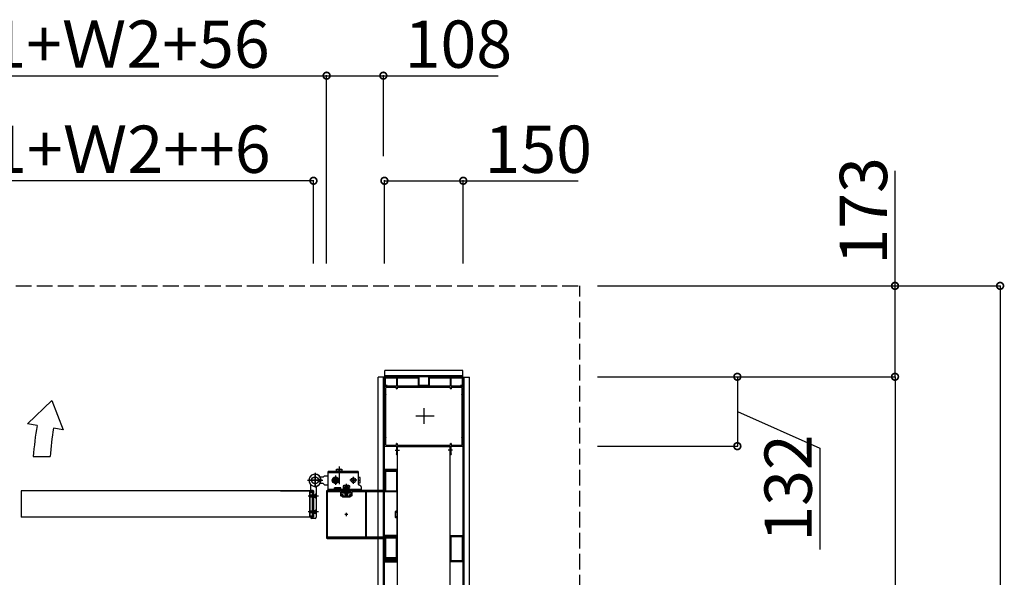
# Model space of a CAD drawing. Extents: x 0 to 55000, y 0 to 40000.
# Drawn here: x 34581 to 36454, y 13821 to 14882 of the extents above; entities that cross this region are included whole.
import ezdxf

# ---------------------------------------------------------------- set-up
doc = ezdxf.new("R2010")
doc.units = 0
doc.linetypes.add('YHIDDEN_1', pattern=[4, 3, -1])
doc.layers.add('YKK_A1', color=4, linetype='CONTINUOUS')
doc.layers.add('YKK_N1', color=2, linetype='CONTINUOUS')
doc.styles.get("Standard").update_dxf_attribs({"font": 'txt.shx', "bigfont": 'bigfont.shx'})

msp = doc.modelspace()

# ---------------------------------------------------------------- linework, layer by layer
at = {"layer": 'YKK_A1', "linetype": 'YHIDDEN_1', "ltscale": 10}
for p in [(31853.3, 14375.6), (35646.3, 12875.6)]:
    msp.add_line(p, (35646.3, 14375.6), dxfattribs=at)
at = {"layer": 'YKK_A1'}
for p, q in [((35274.8, 14201.6), (35262.8, 14201.6)), ((35262.8, 13049.6), (35262.8, 14201.6)), ((35272.8, 13049.6), (35272.8, 14201.6)), ((35274.8, 13049.6), (35274.8, 14201.6)), ((35274.8, 14201.6), (35274.8, 14184.9)), ((35275.8, 14202.6), (35275.8, 14214.6)), ((35423.8, 14214.6), (35275.8, 14214.6)), ((35423.8, 14204.6), (35275.8, 14204.6)), ((35423.8, 14202.6), (35275.8, 14202.6)), ((35340.5, 14202.6), (35275.8, 14202.6)), ((35340.8, 14186.4), (35340.8, 14202.3)), ((35358.8, 14202.3), (35358.8, 14186.4)), ((35423.8, 14202.6), (35359.1, 14202.6)), ((35423.8, 14202.6), (35423.8, 14214.6)), ((35424.8, 14201.6), (35436.8, 14201.6)), ((35424.8, 13049.6), (35424.8, 14201.6)), ((35424.8, 14184.9), (35424.8, 14201.6)), ((35426.8, 13049.6), (35426.8, 14201.6)), ((35436.8, 13049.6), (35436.8, 14201.6)), ((35297.7, 14184.6), (35275.1, 14184.6)), ((35275.1, 14184.6), (35279.5, 14184.6)), ((35276.8, 14186.4), (35276.8, 14200.3)), ((35277.1, 14200.6), (35339, 14200.6)), ((35279.5, 14186.1), (35277.1, 14186.1)), ((35297.7, 14182.5), (35277.7, 14182.5)), ((35279.8, 14184.9), (35279.8, 14185.8)), ((35297.4, 14199.7), (35298, 14198.6)), ((35298, 14198.5), (35298, 14192.5)), ((35298, 14191.6), (35298, 14184.9)), ((35298, 14179.8), (35298, 14182.2)), ((35299.5, 14198.4), (35298.4, 14200.3)), ((35299.2, 14182.2), (35299.2, 14179.8)), ((35299.5, 14184.9), (35299.5, 14198.3)), ((35400.1, 14182.5), (35299.5, 14182.5)), ((35324.4, 14184.6), (35299.8, 14184.6)), ((35349.4, 14184.6), (35325.3, 14184.6)), ((35339.3, 14200.3), (35339.3, 14185.6)), ((35340.3, 14184.6), (35349.8, 14184.6)), ((35349.4, 14186.1), (35341.1, 14186.1)), ((35349.8, 14184.6), (35359.3, 14184.6)), ((35358.5, 14186.1), (35350.3, 14186.1)), ((35374.4, 14184.6), (35350.3, 14184.6)), ((35360.3, 14185.6), (35360.3, 14200.3)), ((35360.6, 14200.6), (35422.5, 14200.6)), ((35399.8, 14184.6), (35375.3, 14184.6)), ((35401.2, 14200.3), (35400.1, 14198.4)), ((35400.1, 14198.3), (35400.1, 14184.9)), ((35400.4, 14179.8), (35400.4, 14182.2)), ((35401.6, 14198.6), (35402.2, 14199.7)), ((35401.6, 14192.5), (35401.6, 14198.5)), ((35401.6, 14184.9), (35401.6, 14191.6)), ((35401.6, 14182.2), (35401.6, 14179.8)), ((35424.5, 14184.6), (35401.9, 14184.6)), ((35422, 14182.5), (35401.9, 14182.5)), ((35419.8, 14185.8), (35419.8, 14184.9)), ((35422.5, 14186.1), (35420.1, 14186.1)), ((35420.1, 14184.6), (35424.5, 14184.6)), ((35422.8, 14200.3), (35422.8, 14186.4)), ((35298.9, 14179.5), (35298.3, 14179.5)), ((35401.3, 14179.5), (35400.7, 14179.5)), ((34595.8, 14112.9), (34642, 14157.4)), ((34642, 14157.4), (34663.4, 14101.6)), ((35369.5, 14127.6), (35334.6, 14127.6)), ((35349.8, 14142.8), (35349.8, 14113.1)), ((34613.9, 14109.9), (34595.8, 14112.9)), ((34663.4, 14101.6), (34645.3, 14104.6)), ((35275.1, 14070.6), (35297.7, 14070.6)), ((35277.7, 14072.7), (35297.7, 14072.7)), ((35298, 14073), (35298, 14075.4)), ((35298, 14070.3), (35298, 14063.5)), ((35298.3, 14075.7), (35298.9, 14075.7)), ((35299.2, 14075.4), (35299.2, 14073)), ((35299.5, 14072.7), (35400.1, 14072.7)), ((35299.5, 14056.9), (35299.5, 14070.3)), ((35299.8, 14070.6), (35324.4, 14070.6)), ((35299.8, 13713.1), (35299.8, 14070.1)), ((35299.8, 14070.1), (35399.8, 14070.1)), ((35325.3, 14070.6), (35349.4, 14070.6)), ((35350.3, 14070.6), (35374.4, 14070.6)), ((35375.3, 14070.6), (35399.8, 14070.6)), ((35399.8, 13713.1), (35399.8, 14070.1)), ((35400.1, 14070.3), (35400.1, 14056.9)), ((35400.4, 14073), (35400.4, 14075.4)), ((35400.7, 14075.7), (35401.3, 14075.7)), ((35401.6, 14075.4), (35401.6, 14073)), ((35401.6, 14063.5), (35401.6, 14070.3)), ((35401.9, 14072.7), (35422, 14072.7)), ((35401.9, 14070.6), (35424.5, 14070.6)), ((35295.5, 14063.1), (35303.3, 14063.1)), ((35298, 14056.5), (35297.4, 14055.5)), ((35298, 14062.6), (35298, 14056.7)), ((35298.4, 14054.9), (35299.5, 14056.7)), ((35404.1, 14063.1), (35396.4, 14063.1)), ((35400.1, 14056.7), (35401.2, 14054.9)), ((35401.6, 14056.7), (35401.6, 14062.6)), ((35402.2, 14055.5), (35401.6, 14056.5)), ((34638.6, 14050.5), (34606.6, 14050.5)), ((35142.8, 14020.1), (35142.8, 13992.1)), ((35142.8, 13993.1), (35142.8, 14018.1)), ((35158.3, 14011.6), (35160.8, 14014.1)), ((35160.8, 14014.1), (35167.8, 14014.1)), ((35167.8, 13985.6), (35167.8, 14022.6)), ((35224.8, 14022.6), (35167.8, 14022.6)), ((35224.8, 14020.1), (35167.8, 14020.1)), ((35181.8, 14014.4), (35181.8, 13996.8)), ((35183.8, 14022.9), (35183.8, 14026.9)), ((35183.8, 14026.9), (35193.8, 14026.9)), ((35193.8, 14022.9), (35183.8, 14022.9)), ((35184.8, 14020.1), (35184.8, 14022.6)), ((35192.7, 14022.9), (35184.9, 14022.9)), ((35184.9, 14022.9), (35184.9, 14022.6)), ((35188.8, 14031.9), (35188.8, 13997.9)), ((35188.8, 14022.9), (35188.8, 14026.4)), ((35192.7, 14022.9), (35192.7, 14022.6)), ((35192.8, 14020.1), (35192.8, 14022.6)), ((35193.8, 14026.9), (35193.8, 14022.9)), ((35224.8, 14022.6), (35224.8, 13998.7)), ((35274.8, 14025.6), (35274.8, 13986.6)), ((35274.8, 14025.3), (35274.8, 13985.9)), ((35299.5, 14025.6), (35275.1, 14025.6)), ((35299.3, 14026.1), (35275.3, 14026.1)), ((35276.8, 14023.8), (35276.8, 13985.9)), ((35298, 14024.1), (35277.1, 14024.1)), ((35277.3, 14023.6), (35277.3, 14023.2)), ((35297, 14023.9), (35277.6, 14023.9)), ((35277.6, 14023.8), (35279.3, 14023.8)), ((35279.3, 14022.9), (35277.6, 14022.9)), ((35277.6, 14022.9), (35297, 14022.9)), ((35278.9, 14023.5), (35278.9, 14023.2)), ((35295.3, 14023.8), (35279.3, 14023.8)), ((35279.3, 14022.9), (35295.3, 14022.9)), ((35295.3, 14023.8), (35297, 14023.8)), ((35297, 14022.9), (35295.3, 14022.9)), ((35295.8, 14023.2), (35295.8, 14023.5)), ((35297.3, 14023.2), (35297.3, 14023.6)), ((35298.3, 13985.9), (35298.3, 14023.8)), ((35299.8, 13968.6), (35299.8, 14025.6)), ((35299.8, 13945.4), (35299.8, 14025.3)), ((35128.3, 14005.6), (35157.3, 14005.6)), ((35155.3, 14005.6), (35130.3, 14005.6)), ((35134.8, 13986.4), (35134.8, 13995.4)), ((35149, 14007.6), (35154.1, 14007.6)), ((35149, 14003.6), (35154.1, 14003.6)), ((35149.2, 14007), (35154.2, 14007)), ((35149.2, 14004.2), (35154.2, 14004.2)), ((35158.3, 14011.6), (35152.6, 14011.6)), ((35158.3, 13999.6), (35152.6, 13999.6)), ((35158.3, 13999.6), (35160.8, 13997.1)), ((35160.8, 13997.1), (35167.8, 13997.1)), ((35187.6, 14005.6), (35176, 14005.6)), ((35176.8, 14008.5), (35181.8, 14011.3)), ((35176.8, 14002.7), (35176.8, 14008.5)), ((35181.8, 13999.8), (35176.8, 14002.7)), ((35178.7, 14002.6), (35178.7, 14008.6)), ((35178.7, 14005), (35178.7, 14006.2)), ((35178.7, 14006.2), (35179.9, 14006.2)), ((35179.9, 14005), (35178.7, 14005)), ((35181.2, 14008.7), (35182.4, 14008.7)), ((35181.2, 14007.5), (35181.2, 14008.7)), ((35181.2, 14002.4), (35181.2, 14003.7)), ((35182.4, 14002.4), (35181.2, 14002.4)), ((35181.8, 14011.3), (35186.8, 14008.5)), ((35186.8, 14002.7), (35181.8, 13999.8)), ((35182.4, 14008.7), (35182.4, 14007.5)), ((35182.4, 14003.7), (35182.4, 14002.4)), ((35183.7, 14006.2), (35185, 14006.2)), ((35185, 14005), (35183.7, 14005)), ((35184.9, 14008.6), (35184.9, 14002.6)), ((35185, 14006.2), (35185, 14005)), ((35186.8, 14008.5), (35186.8, 14002.7)), ((35197.3, 13995.8), (35196.5, 13995.3)), ((35196.5, 13995.3), (35196.5, 13991.8)), ((35207.3, 13995.8), (35197.3, 13995.8)), ((35199.3, 13995.8), (35200.4, 13993.4)), ((35199.4, 13995.3), (35199.4, 13991.8)), ((35202.3, 13998.6), (35202.3, 13975.2)), ((35205.4, 13995.8), (35204.2, 13993.4)), ((35205.2, 13995.3), (35205.2, 13991.8)), ((35207.3, 13995.8), (35208.1, 13995.3)), ((35208.1, 13995.3), (35208.1, 13991.8)), ((35222.3, 14005.6), (35209.3, 14005.6)), ((35213.4, 14006.1), (35213.4, 14005.1)), ((35214.3, 14006.1), (35213.4, 14006.1)), ((35214.3, 14005.1), (35213.4, 14005.1)), ((35216.3, 14008), (35215.3, 14008)), ((35215.3, 14007), (35215.3, 14008)), ((35215.3, 14003.1), (35215.3, 14004.1)), ((35216.3, 14003.1), (35215.3, 14003.1)), ((35215.8, 13999.1), (35215.8, 14012.1)), ((35216.3, 14007), (35216.3, 14008)), ((35216.3, 14003.1), (35216.3, 14004.1)), ((35218.3, 14006.1), (35217.3, 14006.1)), ((35218.3, 14005.1), (35217.3, 14005.1)), ((35218.3, 14006.1), (35218.3, 14005.1)), ((35224.8, 14010.6), (35224.8, 14000.6)), ((35228.8, 14010.6), (35224.8, 14010.6)), ((35224.8, 14005.6), (35228.4, 14005.6)), ((35224.8, 14000.6), (35228.8, 14000.6)), ((35229.8, 13994.7), (35225.8, 13997)), ((35228.8, 14000.6), (35228.8, 14010.6)), ((35139.8, 13985.6), (34583.8, 13985.6)), ((34583.8, 13985.6), (34583.8, 13935.6)), ((35076.9, 13985.6), (35139.5, 13985.6)), ((35132.8, 13961), (35132.8, 13983.6)), ((35133.1, 13983.9), (35137.5, 13983.9)), ((35133.8, 13938.1), (35133.8, 13983.1)), ((35133.8, 13983.1), (35137.8, 13983.1)), ((35134.6, 13973.6), (35134.6, 13977.6)), ((35134.6, 13977.6), (35137.8, 13977.6)), ((35134.6, 13976.9), (35137.8, 13976.9)), ((35139.5, 13985.9), (35135.3, 13985.9)), ((35137.8, 13983.6), (35137.8, 13978.4)), ((35137.8, 13938.1), (35137.8, 13983.1)), ((35137.8, 13977.6), (35139.8, 13977.6)), ((35137.8, 13976.9), (35139.8, 13976.9)), ((35138.1, 13978.1), (35139.5, 13978.1)), ((35139.8, 13985.6), (35139.8, 13935.6)), ((35139.8, 13985.6), (35139.8, 13935.6)), ((35139.8, 13985.3), (35139.8, 13978.4)), ((35139.8, 13977.8), (35142.8, 13977.8)), ((35139.8, 13977.6), (35142.6, 13977.6)), ((35139.8, 13976.9), (35142.6, 13976.9)), ((35142.4, 13976.7), (35141.8, 13975.6)), ((35144.6, 13977.8), (35142.4, 13976.7)), ((35144.6, 13979.6), (35142.6, 13977.6)), ((35142.6, 13977.6), (35142.6, 13973.6)), ((35144.8, 13979.8), (35142.8, 13977.8)), ((35142.8, 13973.3), (35142.8, 13977.8)), ((35144.6, 13979.6), (35144.6, 13971.6)), ((35144.8, 13990.6), (35144.8, 13935.1)), ((35164.3, 13984.6), (35164.3, 13896.6)), ((35164.8, 13984.6), (35164.8, 13896.6)), ((35239.2, 13986.1), (35165.8, 13986.1)), ((35197, 13985.6), (35165.8, 13985.6)), ((35166.8, 13897.4), (35166.8, 13983.8)), ((35167.1, 13984.1), (35190, 13984.1)), ((35179.8, 13988.1), (35167.8, 13988.1)), ((35230.8, 13985.6), (35167.8, 13985.6)), ((35230.8, 13985.6), (35167.8, 13985.6)), ((35179.8, 13985.6), (35179.8, 13991.1)), ((35191.8, 13991.1), (35179.8, 13991.1)), ((35191.8, 13988.6), (35179.8, 13988.6)), ((35191, 13983.1), (35191, 13977.3)), ((35191.8, 13985.6), (35191.8, 13991.1)), ((35230.8, 13988.1), (35191.8, 13988.1)), ((35192, 13976.3), (35194.2, 13976.3)), ((35192.8, 13978.4), (35192.8, 13983.3)), ((35193.1, 13983.6), (35197, 13983.6)), ((35196, 13978.1), (35193.1, 13978.1)), ((35211.3, 13983.6), (35193.3, 13983.6)), ((35193.3, 13981.1), (35193.3, 13983.6)), ((35211.3, 13981.1), (35193.3, 13981.1)), ((35208.6, 13989.7), (35196.1, 13989.7)), ((35196.1, 13989.7), (35196.1, 13988.1)), ((35196.1, 13988.1), (35208.6, 13988.1)), ((35196.3, 13975.9), (35196.3, 13977.8)), ((35208.1, 13991.8), (35196.5, 13991.8)), ((35196.6, 13991.3), (35196.6, 13990.1)), ((35197.3, 13983.9), (35197.3, 13985.3)), ((35199.1, 13985.6), (35199.1, 13988.1)), ((35199.5, 13988), (35199.3, 13987.1)), ((35199.3, 13987.1), (35199.3, 13978.8)), ((35205.3, 13987.1), (35199.3, 13987.1)), ((35199.3, 13981.1), (35199.3, 13983.6)), ((35205.3, 13978.8), (35199.3, 13978.8)), ((35199.3, 13978.8), (35200.3, 13977.8)), ((35199.5, 13991.8), (35199.5, 13991.6)), ((35199.5, 13990.4), (35199.5, 13989.7)), ((35199.5, 13989.8), (35199.5, 13989.8)), ((35199.5, 13988.1), (35199.5, 13988)), ((35199.5, 13988), (35199.8, 13987.1)), ((35199.7, 13981.1), (35199.7, 13983.6)), ((35199.8, 13978.2), (35199.8, 13987.1)), ((35200.3, 13977.8), (35204.3, 13977.8)), ((35200.4, 13993.4), (35202.3, 13992.4)), ((35202.1, 13991.3), (35202.1, 13990.1)), ((35204.2, 13993.4), (35202.3, 13992.4)), ((35202.3, 13982.8), (35202.3, 13990.9)), ((35202.3, 13987.3), (35202.3, 13977)), ((35202.5, 13991.3), (35202.5, 13990.1)), ((35205.3, 13978.8), (35204.3, 13977.8)), ((35205.1, 13988), (35204.8, 13987.1)), ((35204.8, 13978.2), (35204.8, 13987.1)), ((35204.9, 13981.1), (35204.9, 13983.6)), ((35205.1, 13991.8), (35205.1, 13991)), ((35205.2, 13991.6), (35205.1, 13991.6)), ((35205.1, 13989.8), (35205.1, 13989.7)), ((35205.1, 13988.1), (35205.1, 13988)), ((35205.1, 13988), (35205.3, 13987.1)), ((35205.3, 13978.8), (35205.3, 13987.1)), ((35205.3, 13981.1), (35205.3, 13983.6)), ((35205.6, 13985.6), (35205.6, 13988.1)), ((35207.3, 13985.3), (35207.3, 13983.9)), ((35274.5, 13985.6), (35207.6, 13985.6)), ((35207.6, 13983.6), (35211.5, 13983.6)), ((35208, 13990.1), (35208, 13991.3)), ((35208.3, 13977.8), (35208.3, 13975.9)), ((35208.6, 13988.1), (35208.6, 13989.7)), ((35211.5, 13978.1), (35208.6, 13978.1)), ((35210.4, 13976.3), (35212.6, 13976.3)), ((35211.3, 13981.1), (35211.3, 13983.6)), ((35211.8, 13983.3), (35211.8, 13978.4)), ((35213.6, 13977.3), (35213.6, 13983.1)), ((35214.6, 13984.1), (35298, 13984.1)), ((35230.8, 13993), (35230.8, 13985.6)), ((35239.2, 13895.1), (35239.2, 13986.1)), ((35274.3, 13986.1), (35239.8, 13986.1)), ((35239.8, 13986.1), (35239.8, 13982.8)), ((35239.8, 13982.8), (35239.8, 13898.3)), ((35274.8, 13986.5), (35274.8, 13986.6)), ((35274.8, 13986.1), (35274.8, 13986.5)), ((35277.1, 13985.6), (35298, 13985.6)), ((35298.3, 13983.8), (35298.3, 13946.9)), ((35149.6, 13975.6), (35129.6, 13975.6)), ((35132.8, 13937.6), (35132.8, 13960.1)), ((35134.6, 13974.2), (35137.8, 13974.2)), ((35137.8, 13973.6), (35134.6, 13973.6)), ((35137.8, 13974.2), (35139.8, 13974.2)), ((35139.8, 13973.6), (35137.8, 13973.6)), ((35139.8, 13974.2), (35142.6, 13974.2)), ((35142.6, 13973.6), (35139.8, 13973.6)), ((35139.8, 13973.3), (35142.8, 13973.3)), ((35142.4, 13974.4), (35141.8, 13975.6)), ((35144.6, 13973.4), (35142.4, 13974.4)), ((35144.6, 13971.6), (35142.6, 13973.6)), ((35144.8, 13971.3), (35142.8, 13973.3)), ((35194.5, 13976), (35194.5, 13974.8)), ((35195.5, 13973.8), (35209.1, 13973.8)), ((35208, 13975.6), (35196.6, 13975.6)), ((35210.1, 13974.8), (35210.1, 13976)), ((35299.8, 13918.6), (35299.8, 13962.6)), ((35149.6, 13945.6), (35129.6, 13945.6)), ((35134.6, 13943.6), (35134.6, 13947.6)), ((35134.6, 13947.6), (35137.8, 13947.6)), ((35134.6, 13946.9), (35137.8, 13946.9)), ((35134.6, 13944.2), (35137.8, 13944.2)), ((35137.8, 13943.6), (35134.6, 13943.6)), ((35137.8, 13947.6), (35139.8, 13947.6)), ((35137.8, 13946.9), (35139.8, 13946.9)), ((35137.8, 13944.2), (35139.8, 13944.2)), ((35139.8, 13943.6), (35137.8, 13943.6)), ((35137.8, 13942.8), (35137.8, 13937.6)), ((35138.1, 13943.1), (35139.5, 13943.1)), ((35139.8, 13947.8), (35142.8, 13947.8)), ((35139.8, 13947.6), (35142.6, 13947.6)), ((35139.8, 13946.9), (35142.6, 13946.9)), ((35139.8, 13944.2), (35142.6, 13944.2)), ((35142.6, 13943.6), (35139.8, 13943.6)), ((35139.8, 13943.3), (35142.8, 13943.3)), ((35139.8, 13942.8), (35139.8, 13935.9)), ((35142.4, 13946.7), (35141.8, 13945.6)), ((35142.4, 13944.4), (35141.8, 13945.6)), ((35144.6, 13947.8), (35142.4, 13946.7)), ((35144.6, 13943.4), (35142.4, 13944.4)), ((35144.6, 13949.6), (35142.6, 13947.6)), ((35142.6, 13947.6), (35142.6, 13943.6)), ((35144.6, 13941.6), (35142.6, 13943.6)), ((35144.8, 13949.8), (35142.8, 13947.8)), ((35142.8, 13947.8), (35142.8, 13943.3)), ((35144.8, 13941.3), (35142.8, 13943.3)), ((35144.6, 13949.6), (35144.6, 13941.6)), ((35205.3, 13940.6), (35199.3, 13940.6)), ((35202.3, 13943.6), (35202.3, 13937.6)), ((35295.3, 13945.6), (35295.3, 13935.6)), ((35298, 13946.6), (35296.3, 13946.6)), ((35296.8, 13936.4), (35296.8, 13944.8)), ((35297.1, 13945.1), (35299.5, 13945.1)), ((35139.8, 13935.6), (34583.8, 13935.6)), ((35139.5, 13935.6), (35076.9, 13935.6)), ((35137.5, 13937.3), (35133.1, 13937.3)), ((35133.8, 13938.1), (35137.8, 13938.1)), ((35134.8, 13934.8), (35134.8, 13934.1)), ((35139.5, 13935.3), (35135.3, 13935.3)), ((35142.8, 13933.1), (35135.8, 13933.1)), ((35296.3, 13934.6), (35298, 13934.6)), ((35299.5, 13936.1), (35297.1, 13936.1)), ((35298.3, 13934.3), (35298.3, 13897.4)), ((35299.8, 13855.9), (35299.8, 13935.8)), ((35299.8, 13855.6), (35299.8, 13912.6)), ((35165.8, 13895.6), (35274.5, 13895.6)), ((35165.8, 13895.1), (35239.2, 13895.1)), ((35298, 13897.1), (35167.1, 13897.1)), ((35239.8, 13898.3), (35239.8, 13895.1)), ((35239.8, 13895.1), (35274.3, 13895.1)), ((35274.8, 13900.3), (35274.8, 13850.9)), ((35274.8, 13895.3), (35274.8, 13855.9)), ((35274.8, 13894.7), (35274.8, 13895)), ((35274.8, 13894.6), (35274.8, 13894.7)), ((35274.8, 13894.6), (35274.8, 13855.6)), ((35299.5, 13900.6), (35275.1, 13900.6)), ((35276.8, 13898.3), (35276.8, 13852.9)), ((35276.8, 13895.3), (35276.8, 13857.4)), ((35297.5, 13898.6), (35277.1, 13898.6)), ((35298, 13895.6), (35277.1, 13895.6)), ((35297.8, 13852.9), (35297.8, 13898.3)), ((35298.3, 13857.4), (35298.3, 13895.3)), ((35299.8, 13850.9), (35299.8, 13900.3)), ((35399.8, 13850.9), (35399.8, 13900.3)), ((35400.1, 13900.6), (35424.5, 13900.6)), ((35401.8, 13852.9), (35401.8, 13898.3)), ((35402.1, 13898.6), (35422.5, 13898.6)), ((35422.8, 13898.3), (35422.8, 13852.9)), ((35424.8, 13900.3), (35424.8, 13850.9)), ((35275.1, 13855.6), (35299.5, 13855.6)), ((35275.1, 13850.6), (35299.5, 13850.6)), ((35275.3, 13855.1), (35299.3, 13855.1)), ((35277.1, 13857.1), (35298, 13857.1)), ((35277.1, 13852.6), (35297.5, 13852.6)), ((35277.3, 13858), (35277.3, 13857.6)), ((35297, 13858.3), (35277.6, 13858.3)), ((35277.6, 13858.2), (35279.3, 13858.2)), ((35279.3, 13857.3), (35277.6, 13857.3)), ((35277.6, 13857.3), (35297, 13857.3)), ((35278.9, 13857.9), (35278.9, 13857.6)), ((35295.3, 13858.2), (35279.3, 13858.2)), ((35279.3, 13857.3), (35295.3, 13857.3)), ((35295.3, 13858.2), (35297, 13858.2)), ((35297, 13857.3), (35295.3, 13857.3)), ((35295.8, 13857.6), (35295.8, 13857.9)), ((35297.3, 13857.6), (35297.3, 13858)), ((35424.5, 13850.6), (35400.1, 13850.6)), ((35422.5, 13852.6), (35402.1, 13852.6))]:
    msp.add_line(p, q, dxfattribs=at)
for centre, radius in [((35142.8, 14005.6), 6.5), ((35142.8, 14005.6), 6.4), ((35142.8, 14005.6), 6.35), ((35142.8, 14005.6), 1.35), ((35181.8, 14005.6), 6.25), ((35181.8, 14005.6), 5), ((35181.8, 14005.6), 4.3), ((35215.8, 14005.6), 4.5), ((35202.3, 13940.6), 0.5)]:
    msp.add_circle(centre, radius, dxfattribs=at)
for centre, radius, start, end in [((35275.8, 14201.6), 1, 90, 180), ((35340.5, 14202.3), 0.3, 0, 90), ((35359.1, 14202.3), 0.3, 90, 180), ((35423.8, 14201.6), 1, 0, 90), ((35275.1, 14184.9), 0.3, 180, 270), ((35275.1, 14184.3), 0.3, 90, 181.0106), ((32060.8, 14127.6), 3214.5, 358.9894, 1.0106), ((35277.1, 14200.3), 0.3, 90, 180), ((35277.1, 14186.4), 0.3, 180, 270), ((35277.7, 14182.2), 0.3, 90, 180.9724), ((32060.8, 14127.6), 3217, 0.7342, 0.9724), ((35279.5, 14185.8), 0.3, 0, 90), ((35279.5, 14184.9), 0.3, 270, 0), ((35297.9, 14200), 0.6, 30, 210), ((35297.7, 14184.9), 0.3, 270, 0), ((35297.7, 14182.2), 0.3, 0, 90), ((35297.7, 14198.5), 0.3, 0, 30), ((35298.2, 14192.5), 0.2, 180, 246.4218), ((35298.2, 14191.6), 0.2, 113.5782, 180), ((35298, 14192.1), 0.3, 293.5782, 66.4218), ((35299.5, 14182.2), 0.3, 90, 180), ((35299.2, 14198.3), 0.3, 0, 30), ((35299.8, 14184.9), 0.3, 180, 270), ((35324.4, 14184.4), 0.2, 23.5782, 90), ((35324.8, 14184.6), 0.3, 203.5782, 336.4218), ((35325.3, 14184.4), 0.2, 90, 156.4218), ((35339, 14200.3), 0.3, 0, 90), ((35340.3, 14185.6), 1, 180, 270), ((35341.1, 14186.4), 0.3, 180, 270), ((35349.4, 14185.9), 0.2, 23.5782, 90), ((35349.4, 14184.4), 0.2, 23.5782, 90), ((35349.8, 14186.1), 0.3, 203.5782, 336.4218), ((35349.8, 14184.6), 0.3, 203.5782, 336.4218), ((35350.3, 14185.9), 0.2, 90, 156.4218), ((35350.3, 14184.4), 0.2, 90, 156.4218), ((35358.5, 14186.4), 0.3, 270, 0), ((35359.3, 14185.6), 1, 270, 0), ((35360.6, 14200.3), 0.3, 90, 180), ((35374.4, 14184.4), 0.2, 23.5782, 90), ((35374.8, 14184.6), 0.3, 203.5782, 336.4218), ((35375.3, 14184.4), 0.2, 90, 156.4218), ((35399.8, 14184.9), 0.3, 270, 0), ((35400.4, 14198.3), 0.3, 150, 180), ((35400.1, 14182.2), 0.3, 0, 90), ((35401.7, 14200), 0.6, 330, 150), ((35401.6, 14192.1), 0.3, 113.5782, 246.4218), ((35401.4, 14192.5), 0.2, 293.5782, 0), ((35401.4, 14191.6), 0.2, 0, 66.4218), ((35401.9, 14198.5), 0.3, 150, 180), ((35401.9, 14184.9), 0.3, 180, 270), ((35401.9, 14182.2), 0.3, 90, 180), ((35420.1, 14185.8), 0.3, 90, 180), ((35420.1, 14184.9), 0.3, 180, 270), ((35422, 14182.2), 0.3, 359.0276, 90), ((38638.8, 14127.6), 3217, 179.0276, 179.2658), ((35422.5, 14200.3), 0.3, 0, 90), ((35422.5, 14186.4), 0.3, 270, 0), ((38638.8, 14127.6), 3214.5, 178.9894, 181.0106), ((35424.5, 14184.9), 0.3, 270, 0), ((35424.5, 14184.3), 0.3, 358.9894, 90), ((35277.6, 14168.3), 0.3, 120.7295, 180.7249), ((32060.8, 14127.6), 3216.7, 359.2751, 0.7249), ((35277.3, 14168.8), 0.3, 300.7295, 0.7342), ((35298.3, 14179.8), 0.3, 180, 270), ((35298.9, 14179.8), 0.3, 270, 0), ((35400.7, 14179.8), 0.3, 180, 270), ((35401.3, 14179.8), 0.3, 270, 0), ((35422.4, 14168.8), 0.3, 179.2658, 239.2705), ((38638.8, 14127.6), 3216.7, 179.2751, 180.7249), ((35422.1, 14168.3), 0.3, 359.2751, 59.2705), ((35264.8, 14000.6), 660.1, 170.4658, 175.6595), ((35264.8, 14000.6), 628.2, 170.4658, 175.4386), ((35275.1, 14070.9), 0.3, 178.9894, 270), ((35277.6, 14086.9), 0.3, 179.2751, 239.2705), ((35277.3, 14086.4), 0.3, 359.2658, 59.2705), ((32060.8, 14127.6), 3217, 359.0276, 359.2658), ((35277.7, 14073), 0.3, 179.0276, 270), ((35297.7, 14073), 0.3, 270, 0), ((35297.7, 14070.3), 0.3, 0, 90), ((35298.3, 14075.4), 0.3, 90, 180), ((35298.9, 14075.4), 0.3, 0, 90), ((35299.5, 14073), 0.3, 180, 270), ((35299.8, 14070.3), 0.3, 90, 180), ((35324.4, 14070.8), 0.2, 270, 336.4218), ((35324.8, 14070.6), 0.3, 23.5782, 156.4218), ((35325.3, 14070.8), 0.2, 203.5782, 270), ((35349.4, 14070.8), 0.2, 270, 336.4218), ((35349.8, 14070.6), 0.3, 23.5782, 156.4218), ((35350.3, 14070.8), 0.2, 203.5782, 270), ((35374.4, 14070.8), 0.2, 270, 336.4218), ((35374.8, 14070.6), 0.3, 23.5782, 156.4218), ((35375.3, 14070.8), 0.2, 203.5782, 270), ((35399.8, 14070.3), 0.3, 0, 90), ((35400.1, 14073), 0.3, 270, 0), ((35400.7, 14075.4), 0.3, 90, 180), ((35401.3, 14075.4), 0.3, 0, 90), ((35401.9, 14073), 0.3, 180, 270), ((35401.9, 14070.3), 0.3, 90, 180), ((35422, 14073), 0.3, 270, 0.9724), ((35422.4, 14086.4), 0.3, 120.7295, 180.7342), ((38638.8, 14127.6), 3217, 180.7342, 180.9724), ((35422.1, 14086.9), 0.3, 300.7295, 0.7249), ((35424.5, 14070.9), 0.3, 270, 1.0106), ((35297.9, 14055.2), 0.6, 150, 330), ((35298.2, 14063.5), 0.2, 180, 246.4218), ((35298.2, 14062.6), 0.2, 113.5782, 180), ((35297.7, 14056.7), 0.3, 330, 0), ((35298, 14063.1), 0.3, 293.5782, 66.4218), ((35299.2, 14056.9), 0.3, 330, 0), ((35400.4, 14056.9), 0.3, 180, 210), ((35401.7, 14055.2), 0.6, 210, 30), ((35401.6, 14063.1), 0.3, 113.5782, 246.4218), ((35401.4, 14063.5), 0.2, 293.5782, 0), ((35401.4, 14062.6), 0.2, 0, 66.4218), ((35401.9, 14056.7), 0.3, 180, 210), ((35142.8, 14005.6), 11.5, 31.449, 328.551), ((35142.8, 14005.6), 11.5, 295.1028, 218.0123), ((35186.3, 14019.4), 7.43, 70.3471, 109.6529), ((35191.3, 14019.4), 7.43, 70.3471, 109.6529), ((35275.3, 14025.6), 0.5, 90, 180), ((35275.1, 14025.3), 0.3, 90, 180), ((35277.1, 14023.8), 0.3, 90, 180), ((35298, 14023.8), 0.3, 0, 90), ((35299.3, 14025.6), 0.5, 0, 90), ((35299.5, 14025.3), 0.3, 0, 90), ((35129.8, 13995.4), 5, 360, 38.0123), ((35149.8, 13990.6), 5, 115.1028, 180), ((35181.8, 14008.6), 3.1, 360, 180), ((35181.8, 14002.6), 3.1, 180, 360), ((35179.9, 14007.5), 1.31, 270, 360), ((35179.9, 14003.7), 1.31, 360, 90), ((35183.7, 14007.5), 1.31, 180, 270), ((35183.7, 14003.7), 1.31, 90, 180), ((35198, 13993.2), 2.56, 55.6171, 124.3829), ((35202.3, 13986.2), 9.55, 72.4128, 107.5872), ((35206.6, 13993.2), 2.56, 55.6171, 124.3829), ((35214.3, 14007), 0.98, 270, 360), ((35214.3, 14004.1), 0.98, 360, 90), ((35217.3, 14007), 0.98, 180, 270), ((35217.3, 14004.1), 0.98, 90, 180), ((35226.8, 13998.7), 2, 180, 240), ((35221.4, 14008.1), 7.43, 340.3471, 19.6529), ((35221.4, 14003.1), 7.43, 340.3471, 19.6529), ((35133.1, 13983.6), 0.3, 90, 180), ((35135.3, 13986.4), 0.5, 180, 270), ((35137.5, 13983.6), 0.3, 360, 90), ((35138.1, 13978.4), 0.3, 180, 270), ((35139.5, 13985.6), 0.3, 360, 90), ((35139.5, 13985.3), 0.3, 360, 90), ((35139.5, 13978.4), 0.3, 270, 360), ((35165.8, 13984.6), 1, 90, 180), ((35167.1, 13983.8), 0.3, 90, 180), ((35190, 13983.1), 1, 0, 90), ((35192, 13977.3), 1, 180, 270), ((35193.1, 13983.3), 0.3, 90, 180), ((35193.1, 13978.4), 0.3, 180, 270), ((35194.2, 13976), 0.3, 0, 90), ((35196, 13977.8), 0.3, 0, 90), ((35197, 13985.3), 0.3, 0, 90), ((35197, 13983.9), 0.3, 270, 0), ((35207.6, 13985.3), 0.3, 90, 180), ((35207.6, 13983.9), 0.3, 180, 270), ((35208.6, 13977.8), 0.3, 90, 180), ((35210.4, 13976), 0.3, 90, 180), ((35211.5, 13983.3), 0.3, 0, 90), ((35211.5, 13978.4), 0.3, 270, 0), ((35212.6, 13977.3), 1, 270, 0), ((35214.6, 13983.1), 1, 90, 180), ((35228.8, 13993), 2, 360, 60), ((35274.5, 13985.9), 0.3, 270, 0), ((35277.1, 13985.9), 0.3, 180, 270), ((35298, 13985.9), 0.3, 270, 0), ((35298, 13983.8), 0.3, 0, 90), ((35132.8, 13960.6), 0.3, 113.5782, 246.4218), ((35132.6, 13961), 0.2, 293.5782, 360), ((35132.6, 13960.1), 0.2, 360, 66.4218), ((35195.5, 13974.8), 1, 180, 270), ((35196.6, 13975.9), 0.3, 180, 270), ((35208, 13975.9), 0.3, 270, 0), ((35209.1, 13974.8), 1, 270, 0), ((35138.1, 13942.8), 0.3, 90, 180), ((35139.5, 13942.8), 0.3, 360, 90), ((35296.3, 13945.6), 1, 90, 180), ((35297.1, 13944.8), 0.3, 90, 180), ((35298, 13946.9), 0.3, 270, 0), ((35299.5, 13945.4), 0.3, 270, 0), ((35133.1, 13937.6), 0.3, 180, 270), ((35135.3, 13934.8), 0.5, 90, 180), ((35135.8, 13934.1), 1, 180, 270), ((35137.5, 13937.6), 0.3, 270, 360), ((35139.5, 13935.9), 0.3, 270, 360), ((35139.5, 13935.6), 0.3, 270, 360), ((35142.8, 13935.1), 2, 270, 360), ((35296.3, 13935.6), 1, 180, 270), ((35297.1, 13936.4), 0.3, 180, 270), ((35298, 13934.3), 0.3, 0, 90), ((35299.5, 13935.8), 0.3, 0, 90), ((35165.8, 13896.6), 1, 180, 270), ((35167.1, 13897.4), 0.3, 180, 270), ((35274.5, 13895.3), 0.3, 0, 90), ((35275.1, 13900.3), 0.3, 90, 180), ((35277.1, 13898.3), 0.3, 90, 180), ((35277.1, 13895.3), 0.3, 90, 180), ((35297.5, 13898.3), 0.3, 360, 90), ((35298, 13897.4), 0.3, 270, 0), ((35298, 13895.3), 0.3, 0, 90), ((35299.5, 13900.3), 0.3, 360, 90), ((35400.1, 13900.3), 0.3, 90, 180), ((35402.1, 13898.3), 0.3, 90, 180), ((35422.5, 13898.3), 0.3, 360, 90), ((35424.5, 13900.3), 0.3, 360, 90), ((35275.1, 13855.9), 0.3, 180, 270), ((35275.3, 13855.6), 0.5, 180, 270), ((35275.1, 13850.9), 0.3, 180, 270), ((35277.1, 13857.4), 0.3, 180, 270), ((35277.1, 13852.9), 0.3, 180, 270), ((35297.5, 13852.9), 0.3, 270, 360), ((35298, 13857.4), 0.3, 270, 0), ((35299.3, 13855.6), 0.5, 270, 0), ((35299.5, 13855.9), 0.3, 270, 0), ((35299.5, 13850.9), 0.3, 270, 360), ((35400.1, 13850.9), 0.3, 180, 270), ((35402.1, 13852.9), 0.3, 180, 270), ((35422.5, 13852.9), 0.3, 270, 360), ((35424.5, 13850.9), 0.3, 270, 360)]:
    msp.add_arc(centre, radius, start, end, dxfattribs=at)
for centre, major_axis, ratio, start_param, end_param in [((35277.6, 14023.6), (-0.212, 0.212), 0.999924, 5.497825, 7.068545), ((35277.6, 14023.2), (-0.212, -0.212), 0.999924, 5.497825, 7.068545), ((35279.3, 14023.5), (0.428, -0.004), 0.700896, 1.583031, 3.147603), ((35279.3, 14023.2), (-0.428, -0.004), 0.700896, 6.277175, 7.841747), ((35295.3, 14023.5), (0.428, 0.004), 0.700896, 6.277175, 7.841747), ((35295.3, 14023.2), (-0.428, 0.004), 0.700896, 1.583031, 3.147603), ((35297, 14023.6), (0.212, 0.212), 0.999924, 5.497825, 7.068545), ((35297, 14023.2), (0.212, -0.212), 0.999924, 5.497825, 7.068545), ((35165.8, 13984.6), (-1.06, 1.06), 0.99628, 5.499651, 7.06672), ((35239.7, 13981), (0.3, 0), 0.008727, 0.785398, 1.570796), ((35274.3, 13986.6), (0, -0.501), 0.998135, 0, 1.570796), ((35165.8, 13896.6), (-1.06, -1.06), 0.99628, 5.499651, 7.06672), ((35167.6, 13899), (0.506, 0.222), 0.888395, 2.769586, 2.77539), ((35274.3, 13894.6), (0, 0.501), 0.998135, 4.712389, 6.283185), ((35277.6, 13858), (-0.212, 0.212), 0.999924, 5.497825, 7.068545), ((35277.6, 13857.6), (-0.212, -0.212), 0.999924, 5.497825, 7.068545), ((35279.3, 13857.9), (0.428, -0.004), 0.700896, 1.583031, 3.147603), ((35279.3, 13857.6), (-0.428, -0.004), 0.700896, 6.277175, 7.841747), ((35295.3, 13857.9), (0.428, 0.004), 0.700896, 6.277175, 7.841747), ((35295.3, 13857.6), (-0.428, 0.004), 0.700896, 1.583031, 3.147603), ((35297, 13858), (0.212, 0.212), 0.999924, 5.497825, 7.068545), ((35297, 13857.6), (0.212, -0.212), 0.999924, 5.497825, 7.068545)]:
    msp.add_ellipse(centre, major_axis=major_axis, ratio=ratio, start_param=start_param, end_param=end_param, dxfattribs=at)
for points in [[(35202.1, 13991.3), (35199.5, 13991.6), (35196.6, 13991.3)], [(35202.1, 13990.1), (35199.5, 13990.4), (35196.6, 13990.1)], [(35199.5, 13989.8), (35196.6, 13990.1)], [(35208, 13991.3), (35205.2, 13991), (35202.5, 13991.3)], [(35208, 13990.1), (35205.2, 13989.8), (35202.5, 13990.1)], [(35208, 13991.3), (35205.2, 13991.6)]]:
    msp.add_spline(points, degree=3, dxfattribs=at)
at = {"layer": 'YKK_N1'}
for p, q in [((34152.8, 14775.6), (35164.8, 14775.6)), ((35164.8, 14418.2), (35164.8, 14776.6)), ((35164.8, 14418.2), (35164.8, 14776.6)), ((35164.8, 14775.6), (35272.8, 14775.6)), ((35272.8, 14622.6), (35272.8, 14776.6)), ((35272.8, 14775.6), (35491.5, 14775.6)), ((35139.8, 14418.2), (35139.8, 14576.6)), ((35274.8, 14418.2), (35274.8, 14576.6)), ((35424.8, 14418.2), (35424.8, 14576.6)), ((36246.3, 14375.6), (36246.3, 14594.3)), ((35139.8, 14575.6), (34177.8, 14575.6)), ((35274.8, 14575.6), (35424.8, 14575.6)), ((35424.8, 14575.6), (35643.5, 14575.6)), ((35680.5, 14375.6), (36447.3, 14375.6)), ((35680.5, 14375.6), (36247.3, 14375.6)), ((36246.3, 14202.6), (36246.3, 14375.6)), ((36446.3, 14375.6), (36446.3, 12875.6)), ((35680.5, 14202.6), (35947.3, 14202.6)), ((35680.5, 14202.6), (36247.3, 14202.6)), ((35681.5, 14202.6), (36247.3, 14202.6)), ((35946.3, 14202.6), (35946.3, 14070.6)), ((36246.3, 14202.6), (36246.3, 13048.6)), ((35946.3, 14136.6), (36103, 14066.9)), ((35680.5, 14070.6), (35947.3, 14070.6)), ((36103, 14066.9), (36103, 13873.7))]:
    msp.add_line(p, q, dxfattribs=at)
at = {"layer": 'YKK_N1', "linetype": 'ByBlock', "const_width": 12.8}
for points in [[(35163.2, 14775.6, 1), (35166.4, 14775.6, 1)], [(35166.4, 14775.6, 1), (35163.2, 14775.6, 1)], [(35271.2, 14775.6, 1), (35274.4, 14775.6, 1)], [(35138.2, 14575.6, 1), (35141.4, 14575.6, 1)], [(35276.4, 14575.6, 1), (35273.2, 14575.6, 1)], [(35423.2, 14575.6, 1), (35426.4, 14575.6, 1)], [(36246.3, 14374, 1), (36246.3, 14377.2, 1)], [(36446.3, 14374, 1), (36446.3, 14377.2, 1)], [(35946.3, 14201, 1), (35946.3, 14204.2, 1)], [(36246.3, 14204.2, 1), (36246.3, 14201, 1)], [(36246.3, 14201, 1), (36246.3, 14204.2, 1)], [(35946.3, 14072.2, 1), (35946.3, 14069, 1)]]:
    msp.add_lwpolyline(points, format="xyb", close=True, dxfattribs=at)

# ---------------------------------------------------------------- texts
at = {"layer": 'YKK_N1'}
for s, p in [('Ｗ1+Ｗ2+56', (34402, 14790.6)), ('108', (35313.3, 14790.6)), ('W1+Ｗ2++6', (34418.8, 14590.6))]:
    msp.add_text(s, height=90, dxfattribs=at).set_placement(p)
for s, rotation, p in [('150', 0, (35465.3, 14590.6)), ('173', 90, (36231.3, 14416.1)), ('132', 90, (36088, 13888.7))]:
    msp.add_text(s, height=90, rotation=rotation, dxfattribs=at).set_placement(p)

doc.saveas('drawing.dxf')
